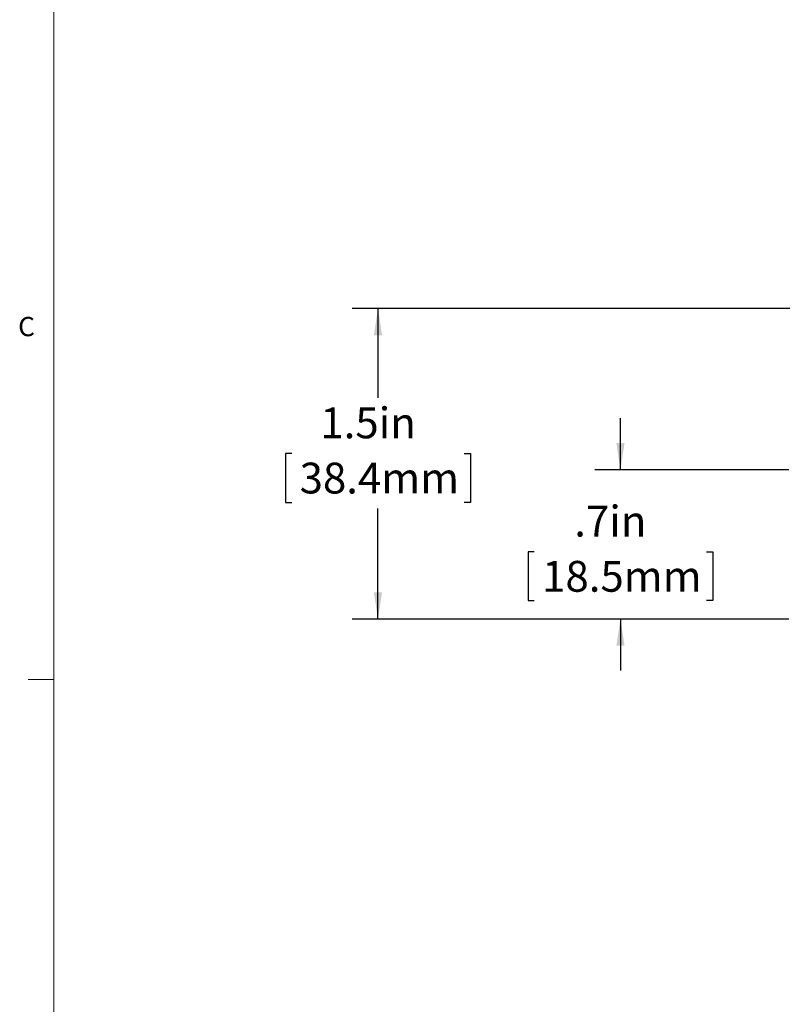
# Model space of a CAD drawing. Units: inches. Extents: x 0.3 to 33.9, y 0.2 to 21.6.
# Drawn here: x 0.4 to 4.1, y 5.8 to 10.6 of the extents above; entities that cross this region are included whole.
import ezdxf

# ---------------------------------------------------------------- set-up
doc = ezdxf.new("R2010")
doc.units = ezdxf.units.IN
doc.header["$MEASUREMENT"] = 0
doc.layers.add('FORMAT', color=7, linetype='Continuous')
doc.styles.add('SLDTEXTSTYLE0', font='TXT', dxfattribs={"width": 0.75})
doc.dimstyles.new('SLDDIMSTYLE0', dxfattribs={"dimtxt": 0.15, "dimasz": 0.13, "dimexe": 0, "dimexo": 0.0625, "dimgap": 0.0375, "dimtad": 0, "dimtih": 1, "dimtoh": 1, "dimdec": 1, "dimrnd": 1e-09, "dimzin": 12, "dimdsep": 46, "dimtxsty": 'SLDTEXTSTYLE0', "dimsah": 1, "dimcen": 0.09, "dimadec": 0, "dimazin": 3, "dimtfac": 1, "dimtdec": 1, "dimtofl": 0, "dimtmove": 0, "dimatfit": 3, "dimfxl": 0, "dimfrac": 2, "dimtolj": 1, "dimtzin": 12, "dimarcsym": 0})
doc.dimstyles.new('SLDDIMSTYLE1', dxfattribs={"dimtxt": 0.15, "dimasz": 0.13, "dimexe": 0, "dimexo": 0.0625, "dimgap": 0.0375, "dimtad": 0, "dimtih": 1, "dimtoh": 1, "dimdec": 1, "dimrnd": 1e-09, "dimzin": 12, "dimdsep": 46, "dimtxsty": 'SLDTEXTSTYLE0', "dimsah": 1, "dimcen": 0.09, "dimadec": 0, "dimazin": 3, "dimtfac": 1, "dimtdec": 3, "dimtmove": 0, "dimatfit": 0, "dimfxl": 0, "dimfrac": 2, "dimtolj": 1, "dimtzin": 12, "dimarcsym": 0})

# ---------------------------------------------------------------- blocks, each defined once
blk = doc.blocks.new('*D19')
at = {"layer": 'FORMAT'}
for p, q in [((4.4564, 9.2166), (1.9765, 9.2166)), ((2.1015, 9.2166), (2.1015, 8.7819)), ((1.6819, 8.5111), (1.6514, 8.5111)), ((1.6514, 8.5111), (1.6514, 8.2729)), ((2.521, 8.5111), (2.5515, 8.5111)), ((2.5515, 8.5111), (2.5515, 8.2729)), ((1.6514, 8.2729), (1.6819, 8.2729)), ((2.5515, 8.2729), (2.521, 8.2729)), ((2.1015, 7.705), (2.1015, 8.2425)), ((4.1034, 7.705), (1.9765, 7.705))]:
    blk.add_line(p, q, dxfattribs=at)
for points in [[(2.1015, 9.2166), (2.0815, 9.0866), (2.1215, 9.0866)], [(2.1015, 7.705), (2.1215, 7.835), (2.0815, 7.835)]]:
    blk.add_solid(points, dxfattribs=at)
at = {"layer": 'FORMAT', "char_height": 0.15, "attachment_point": 1, "style": 'SLDTEXTSTYLE0'}
for s, insert in [('1.5in', (1.821, 8.7349, 2.5735)), ('38.4mm', (1.72, 8.4663, 2.5735))]:
    blk.add_mtext(s, dxfattribs=dict(at, insert=insert))
blk = doc.blocks.new('*D20')
at = {"layer": 'FORMAT'}
for p, q in [((3.2826, 8.4322), (3.2826, 8.6822)), ((4.1034, 8.4322), (3.1576, 8.4322)), ((2.863, 8.0328), (2.8325, 8.0328)), ((2.8325, 8.0328), (2.8325, 7.7947)), ((3.7021, 8.0328), (3.7326, 8.0328)), ((3.7326, 8.0328), (3.7326, 7.7947)), ((2.8325, 7.7947), (2.863, 7.7947)), ((3.7326, 7.7947), (3.7021, 7.7947)), ((4.1034, 7.705), (3.1576, 7.705)), ((3.2826, 7.705), (3.2826, 7.455))]:
    blk.add_line(p, q, dxfattribs=at)
for points in [[(3.2826, 8.4322), (3.3026, 8.5622), (3.2626, 8.5622)], [(3.2826, 7.705), (3.2626, 7.575), (3.3026, 7.575)]]:
    blk.add_solid(points, dxfattribs=at)
at = {"layer": 'FORMAT', "char_height": 0.15, "attachment_point": 1, "style": 'SLDTEXTSTYLE0'}
for s, insert in [('.7in', (3.0576, 8.2566, 2.5735)), ('18.5mm', (2.9011, 7.988, 2.5735))]:
    blk.add_mtext(s, dxfattribs=dict(at, insert=insert))

msp = doc.modelspace()

# ---------------------------------------------------------------- linework, layer by layer
at = {"color": 7, "linetype": 'Continuous', "lineweight": 0}
for p, q in [((0.5229, 21.4106), (0.5229, 0.4106)), ((0.5229, 7.4106), (0.3979, 7.4106))]:
    msp.add_line(p, q, dxfattribs=at)

# ---------------------------------------------------------------- texts
at = {"color": 7, "linetype": 'Continuous', "lineweight": 0, "insert": (0.3492, 9.1757), "char_height": 0.0937, "attachment_point": 1, "style": 'SLDTEXTSTYLE0'}
msp.add_mtext('C', dxfattribs=at)

# ---------------------------------------------------------------- dimensions: what is measured, and where the dimension line sits
at = {"layer": 'FORMAT'}
for base, p2, dimstyle, picture, middle in [((2.1015, 9.2166), (4.5064, 9.2166), 'SLDDIMSTYLE0', '*D19', (2.1015, 8.5122)), ((3.2826, 8.4322), (4.1534, 8.4322), 'SLDDIMSTYLE1', '*D20', (3.2826, 8.0339))]:
    dim = msp.add_linear_dim(base=base, p1=(4.1534, 7.705), p2=p2, angle=90, dimstyle=dimstyle, dxfattribs=at)
    dim.commit()
    dim.dimension.update_dxf_attribs({"geometry": picture, "text_midpoint": middle, "dimtype": 160})

doc.saveas('drawing.dxf')
